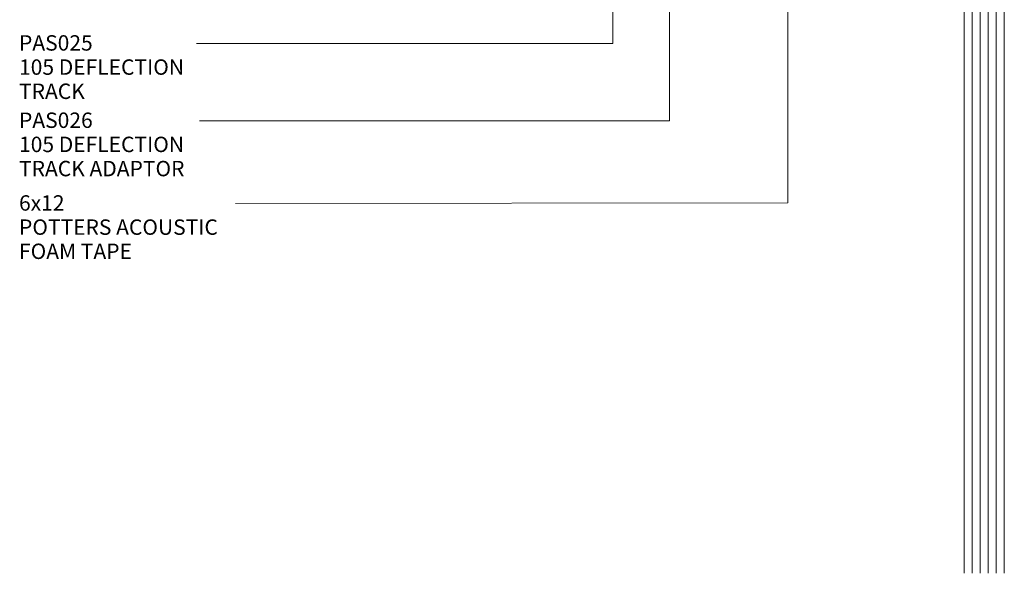
# Model space of a CAD drawing. Units: millimetres. Extents: x 762 to 1063, y 85 to 496.
# Drawn here: x 762 to 1017, y 85 to 228 of the extents above; entities that cross this region are included whole.
import ezdxf

# ---------------------------------------------------------------- set-up
doc = ezdxf.new("R2010")
doc.units = ezdxf.units.MM
doc.layers.add('Potter', color=7, linetype='Continuous', lineweight=18)
doc.styles.add('Arial', font='arial.ttf', dxfattribs={"height": 4})

# ---------------------------------------------------------------- blocks, each defined once
blk = doc.blocks.new('PAS_Glazing Panel - Potters Glazing Panel 8mm-1129750-DF SERIES 105 - 64MM __- 25mm DEFLECTION 64mm STEEL STUD')
at = {"layer": 'Potter'}
for p, q in [((-10.38, 0), (-10.38, -228.44)), ((0, 0), (-10.38, 0)), ((0, 0), (0, -228.44))]:
    blk.add_line(p, q, dxfattribs=at)
at = {"layer": 'Potter', "lineweight": 9}
for p, q in [((-8.3, 0), (-8.3, -228.44)), ((-6.23, 0), (-6.23, -228.44)), ((-4.15, 0), (-4.15, -228.44)), ((-2.08, 0), (-2.08, -228.44))]:
    blk.add_line(p, q, dxfattribs=at)

msp = doc.modelspace()

# ---------------------------------------------------------------- linework, layer by layer
at = {"layer": 'Potter', "lineweight": 9}
for p, q in [((960.96, 299.17), (960.96, 180.91)), ((930.27, 279.52), (930.27, 202.21)), ((915.57, 266.48), (915.57, 222.29)), ((915.57, 222.29), (807.59, 222.29)), ((930.27, 202.21), (808.36, 202.21)), ((960.96, 180.91), (817.71, 180.73))]:
    msp.add_line(p, q, dxfattribs=at)

# ---------------------------------------------------------------- block references
at = {"layer": 'Potter'}
msp.add_blockref('PAS_Glazing Panel - Potters Glazing Panel 8mm-1129750-DF SERIES 105 - 64MM __- 25mm DEFLECTION 64mm STEEL STUD', (1017.12, 313.15), dxfattribs=at)

# ---------------------------------------------------------------- texts
at = {"layer": 'Potter', "lineweight": 9, "char_height": 4, "attachment_point": 1, "line_spacing_factor": 0.941778, "style": 'Arial'}
for s, insert, width in [('PAS025\\P105 DEFLECTION\\PTRACK', (761.55, 224.42), 55.2386), ('PAS026\\P105 DEFLECTION\\PTRACK ADAPTOR', (761.55, 204.35), 56.1691), ('6x12\\PPOTTERS ACOUSTIC\\PFOAM TAPE', (761.55, 182.87), 67.3833)]:
    msp.add_mtext(s, dxfattribs=dict(at, insert=insert, width=width))

doc.saveas('drawing.dxf')
